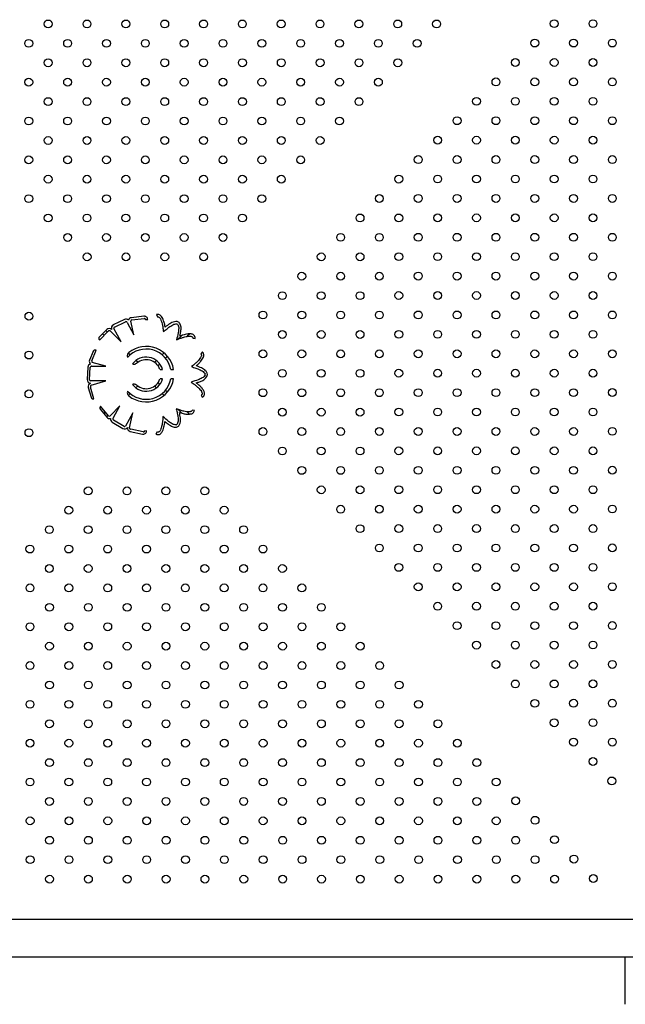
# Model space of a CAD drawing. Units: millimetres. Extents: x 117 to 127.8, y 118.7 to 127.9.
# Drawn here: x 121.2 to 121.8, y 121.2 to 122.2 of the extents above; entities that cross this region are included whole.
import ezdxf

# ---------------------------------------------------------------- set-up
doc = ezdxf.new("R2010")
doc.units = ezdxf.units.MM
doc.layers.get('0').update_dxf_attribs({"true_color": 0xc2ced6})

msp = doc.modelspace()

# ---------------------------------------------------------------- linework, layer by layer
at = {"color": 7, "linetype": 'Continuous', "lineweight": 25}
for p, q in [((121.3558, 121.8604), (121.3433, 121.859)), ((121.3689, 121.8621), (121.3697, 121.8598)), ((121.3362, 121.8571), (121.3248, 121.8516)), ((121.3259, 121.8494), (121.3372, 121.8549)), ((121.3389, 121.8542), (121.3458, 121.8415)), ((121.3458, 121.8415), (121.3426, 121.8555)), ((121.3438, 121.8567), (121.3563, 121.8581)), ((121.3576, 121.857), (121.3599, 121.8571)), ((121.3107, 121.8362), (121.3197, 121.8451)), ((121.3181, 121.8469), (121.3108, 121.8396)), ((121.3155, 121.8409), (121.3138, 121.8426)), ((121.3189, 121.8443), (121.3172, 121.8459)), ((121.3216, 121.8455), (121.3327, 121.8343)), ((121.3327, 121.8343), (121.3252, 121.848)), ((121.3945, 121.8409), (121.3903, 121.8368)), ((121.4028, 121.8425), (121.4002, 121.84)), ((121.3106, 121.8363), (121.3107, 121.8362)), ((121.4059, 121.838), (121.4082, 121.8379)), ((121.3041, 121.8245), (121.3006, 121.8157)), ((121.3028, 121.815), (121.3072, 121.8259)), ((121.3072, 121.8259), (121.3071, 121.8259)), ((121.342, 121.8212), (121.3402, 121.823)), ((121.3766, 121.823), (121.3747, 121.8212)), ((121.3799, 121.8197), (121.3781, 121.8178)), ((121.4156, 121.8241), (121.414, 121.8223)), ((121.3027, 121.8095), (121.3172, 121.8095)), ((121.3172, 121.8095), (121.3033, 121.8134)), ((121.3445, 121.8119), (121.3445, 121.8119)), ((121.3497, 121.8135), (121.3478, 121.8153)), ((121.3688, 121.8153), (121.367, 121.8135)), ((121.3722, 121.8119), (121.3704, 121.8101)), ((121.2989, 121.8085), (121.2982, 121.7959)), ((121.3006, 121.7958), (121.3013, 121.8084)), ((121.3724, 121.8063), (121.375, 121.8063)), ((121.3835, 121.8063), (121.3862, 121.8063)), ((121.3172, 121.7946), (121.3016, 121.7946)), ((121.3021, 121.7901), (121.3172, 121.7946)), ((121.3445, 121.791), (121.3445, 121.7909)), ((121.3497, 121.7894), (121.3478, 121.7876)), ((121.3688, 121.7876), (121.367, 121.7894)), ((121.3722, 121.7909), (121.3704, 121.7928)), ((121.3751, 121.7967), (121.3724, 121.7967)), ((121.3862, 121.7967), (121.3835, 121.7967)), ((121.2992, 121.7878), (121.3021, 121.7778)), ((121.3051, 121.7762), (121.3015, 121.7883)), ((121.342, 121.7817), (121.3402, 121.7799)), ((121.3766, 121.7798), (121.3747, 121.7817)), ((121.3799, 121.7832), (121.3781, 121.7851)), ((121.4144, 121.78), (121.4155, 121.7779)), ((121.3049, 121.7761), (121.3051, 121.7762)), ((121.3316, 121.7691), (121.3215, 121.7588)), ((121.3247, 121.7564), (121.3316, 121.7691)), ((121.3116, 121.7655), (121.3182, 121.7575)), ((121.3119, 121.7688), (121.3118, 121.7687)), ((121.3199, 121.7591), (121.3119, 121.7688)), ((121.3166, 121.7631), (121.315, 121.7614)), ((121.3197, 121.7594), (121.318, 121.7577)), ((121.3447, 121.762), (121.3373, 121.7483)), ((121.3414, 121.7466), (121.3447, 121.762)), ((121.3947, 121.7617), (121.3909, 121.7655)), ((121.4024, 121.7607), (121.4, 121.7631)), ((121.4076, 121.7645), (121.4052, 121.7648)), ((121.3237, 121.7525), (121.3345, 121.746)), ((121.3358, 121.748), (121.325, 121.7546)), ((121.3421, 121.7429), (121.3544, 121.7403)), ((121.3551, 121.7426), (121.3428, 121.7452)), ((121.3588, 121.7433), (121.3566, 121.7436)), ((121.3694, 121.7425), (121.3682, 121.7404)), ((121.8705, 121.2454), (120.8455, 121.2454)), ((120.8455, 121.2073), (121.8705, 121.2073)), ((121.8467, 121.159), (121.8467, 121.2073))]:
    msp.add_line(p, q, dxfattribs=at)
for centre in [(121.2584, 122.1585), (121.298, 122.1585), (121.3376, 122.1585), (121.3772, 122.1585), (121.4168, 122.1585), (121.4563, 122.1585), (121.4959, 122.1585), (121.5355, 122.1585), (121.5751, 122.1585), (121.6147, 122.1585), (121.6543, 122.1585), (121.7742, 122.1588), (121.8137, 122.1588), (121.2386, 122.1387), (121.2782, 122.1387), (121.3178, 122.1387), (121.3574, 122.1387), (121.397, 122.1387), (121.4366, 122.1387), (121.4762, 122.1387), (121.5158, 122.1387), (121.5554, 122.1387), (121.5949, 122.1387), (121.6345, 122.1387), (121.7544, 122.139), (121.7939, 122.139), (121.8335, 122.139), (121.2584, 122.1189), (121.298, 122.1189), (121.3376, 122.1189), (121.3772, 122.1189), (121.4168, 122.1189), (121.4564, 122.1189), (121.496, 122.1189), (121.5356, 122.1189), (121.5752, 122.1189), (121.6148, 122.1189), (121.7346, 122.1192), (121.7742, 122.1192), (121.8137, 122.1192), (121.2386, 122.0991), (121.2782, 122.0991), (121.3178, 122.0991), (121.3574, 122.0991), (121.397, 122.0991), (121.4366, 122.0991), (121.4762, 122.0991), (121.5158, 122.0991), (121.5554, 122.0991), (121.595, 122.0991), (121.7148, 122.0994), (121.7544, 122.0994), (121.7939, 122.0994), (121.8335, 122.0994), (121.2584, 122.0793), (121.298, 122.0793), (121.3376, 122.0793), (121.3772, 122.0793), (121.4168, 122.0793), (121.4564, 122.0793), (121.496, 122.0793), (121.5356, 122.0793), (121.5752, 122.0793), (121.695, 122.0796), (121.7346, 122.0796), (121.7742, 122.0796), (121.8137, 122.0796), (121.2386, 122.0595), (121.2782, 122.0595), (121.3178, 122.0595), (121.3574, 122.0595), (121.397, 122.0595), (121.4366, 122.0595), (121.4762, 122.0595), (121.5158, 122.0595), (121.5554, 122.0595), (121.6752, 122.0598), (121.7148, 122.0598), (121.7544, 122.0598), (121.7939, 122.0598), (121.8335, 122.0598), (121.2584, 122.0397), (121.298, 122.0397), (121.3376, 122.0397), (121.3772, 122.0397), (121.4168, 122.0397), (121.4564, 122.0397), (121.496, 122.0397), (121.5356, 122.0397), (121.6554, 122.04), (121.695, 122.04), (121.7346, 122.04), (121.7742, 122.04), (121.8137, 122.04), (121.2386, 122.0199), (121.2782, 122.0199), (121.3178, 122.0199), (121.3574, 122.0199), (121.397, 122.0199), (121.4366, 122.0199), (121.4762, 122.0199), (121.5158, 122.0199), (121.6356, 122.0202), (121.6752, 122.0202), (121.7148, 122.0202), (121.7544, 122.0202), (121.7939, 122.0202), (121.8335, 122.0202), (121.2584, 122.0002), (121.298, 122.0002), (121.3376, 122.0002), (121.3772, 122.0002), (121.4168, 122.0002), (121.4564, 122.0002), (121.496, 122.0002), (121.6158, 122.0003), (121.6554, 122.0004), (121.695, 122.0004), (121.7346, 122.0004), (121.7742, 122.0004), (121.8137, 122.0004), (121.2386, 121.9804), (121.2782, 121.9804), (121.3178, 121.9804), (121.3574, 121.9804), (121.397, 121.9804), (121.4366, 121.9804), (121.4762, 121.9804), (121.596, 121.9805), (121.6356, 121.9806), (121.6752, 121.9806), (121.7148, 121.9806), (121.7544, 121.9806), (121.7939, 121.9806), (121.8335, 121.9806), (121.2584, 121.9606), (121.298, 121.9606), (121.3376, 121.9606), (121.3772, 121.9606), (121.4168, 121.9606), (121.4564, 121.9606), (121.5763, 121.9607), (121.6158, 121.9607), (121.6554, 121.9608), (121.695, 121.9608), (121.7346, 121.9608), (121.7742, 121.9608), (121.8137, 121.9608), (121.2783, 121.9408), (121.3178, 121.9408), (121.3574, 121.9408), (121.397, 121.9408), (121.4366, 121.9408), (121.5565, 121.9409), (121.596, 121.9409), (121.6356, 121.941), (121.6752, 121.941), (121.7148, 121.941), (121.7544, 121.941), (121.7939, 121.941), (121.8335, 121.941), (121.2981, 121.921), (121.3377, 121.921), (121.3773, 121.921), (121.4169, 121.921), (121.5367, 121.9211), (121.5763, 121.9211), (121.6158, 121.9212), (121.6554, 121.9212), (121.695, 121.9212), (121.7346, 121.9212), (121.7742, 121.9212), (121.8137, 121.9212), (121.5169, 121.9013), (121.5565, 121.9013), (121.596, 121.9013), (121.6356, 121.9014), (121.6752, 121.9014), (121.7148, 121.9014), (121.7544, 121.9014), (121.7939, 121.9014), (121.8335, 121.9014), (121.4971, 121.8815), (121.5367, 121.8815), (121.5763, 121.8815), (121.6158, 121.8816), (121.6554, 121.8816), (121.695, 121.8816), (121.7346, 121.8816), (121.7742, 121.8816), (121.8137, 121.8816), (121.2388, 121.8605), (121.4773, 121.8617), (121.5169, 121.8617), (121.5565, 121.8617), (121.596, 121.8617), (121.6356, 121.8618), (121.6752, 121.8618), (121.7148, 121.8618), (121.7544, 121.8618), (121.7939, 121.8618), (121.8335, 121.8618), (121.4971, 121.8419), (121.5367, 121.8419), (121.5763, 121.8419), (121.6158, 121.842), (121.6554, 121.842), (121.695, 121.842), (121.7346, 121.842), (121.7742, 121.842), (121.8137, 121.842), (121.2388, 121.8209), (121.4773, 121.8221), (121.5169, 121.8221), (121.5565, 121.8221), (121.596, 121.8221), (121.6356, 121.8222), (121.6752, 121.8222), (121.7148, 121.8222), (121.7544, 121.8222), (121.7939, 121.8222), (121.8335, 121.8222), (121.4971, 121.8023), (121.5367, 121.8023), (121.5763, 121.8023), (121.6158, 121.8024), (121.6554, 121.8024), (121.695, 121.8024), (121.7346, 121.8024), (121.7742, 121.8024), (121.8137, 121.8024), (121.2388, 121.7813), (121.4773, 121.7825), (121.5169, 121.7825), (121.5565, 121.7825), (121.596, 121.7825), (121.6356, 121.7826), (121.6752, 121.7826), (121.7148, 121.7826), (121.7544, 121.7826), (121.7939, 121.7826), (121.8335, 121.7827), (121.4971, 121.7627), (121.5367, 121.7627), (121.5763, 121.7627), (121.6158, 121.7628), (121.6554, 121.7628), (121.695, 121.7628), (121.7346, 121.7628), (121.7742, 121.7628), (121.8137, 121.7628), (121.2388, 121.7417), (121.4773, 121.7429), (121.5169, 121.7429), (121.5565, 121.7429), (121.596, 121.743), (121.6356, 121.743), (121.6752, 121.743), (121.7148, 121.743), (121.7544, 121.743), (121.7939, 121.743), (121.8335, 121.7431), (121.4971, 121.7231), (121.5367, 121.7231), (121.5763, 121.7231), (121.6158, 121.7232), (121.6554, 121.7232), (121.695, 121.7232), (121.7346, 121.7232), (121.7742, 121.7232), (121.8137, 121.7232), (121.5169, 121.7033), (121.5565, 121.7033), (121.596, 121.7034), (121.6356, 121.7034), (121.6752, 121.7034), (121.7148, 121.7034), (121.7544, 121.7034), (121.7939, 121.7034), (121.8335, 121.7035), (121.2992, 121.6824), (121.3388, 121.6824), (121.3784, 121.6824), (121.418, 121.6824), (121.5367, 121.6835), (121.5763, 121.6835), (121.6158, 121.6836), (121.6554, 121.6836), (121.695, 121.6836), (121.7346, 121.6836), (121.7742, 121.6836), (121.8137, 121.6836), (121.2794, 121.6627), (121.319, 121.6627), (121.3586, 121.6627), (121.3982, 121.6627), (121.4378, 121.6627), (121.5565, 121.6637), (121.596, 121.6638), (121.6356, 121.6638), (121.6752, 121.6638), (121.7148, 121.6638), (121.7544, 121.6638), (121.7939, 121.6638), (121.8335, 121.6639), (121.2596, 121.6429), (121.2992, 121.6429), (121.3388, 121.6429), (121.3784, 121.6429), (121.418, 121.6429), (121.4576, 121.6429), (121.5763, 121.6439), (121.6158, 121.644), (121.6554, 121.644), (121.695, 121.644), (121.7346, 121.644), (121.7742, 121.644), (121.8137, 121.644), (121.2398, 121.6231), (121.2794, 121.6231), (121.319, 121.6231), (121.3586, 121.6231), (121.3982, 121.6231), (121.4378, 121.6231), (121.4774, 121.6231), (121.596, 121.6242), (121.6356, 121.6242), (121.6752, 121.6242), (121.7148, 121.6242), (121.7544, 121.6242), (121.7939, 121.6242), (121.8335, 121.6243), (121.6158, 121.6044), (121.6554, 121.6044), (121.695, 121.6044), (121.7346, 121.6044), (121.7742, 121.6044), (121.8137, 121.6045), (121.2596, 121.6033), (121.2992, 121.6033), (121.3388, 121.6033), (121.3784, 121.6033), (121.418, 121.6033), (121.4576, 121.6033), (121.4972, 121.6033), (121.6356, 121.5846), (121.6752, 121.5846), (121.7148, 121.5846), (121.7544, 121.5846), (121.7939, 121.5846), (121.8335, 121.5847), (121.2399, 121.5835), (121.2795, 121.5835), (121.3191, 121.5835), (121.3587, 121.5835), (121.3982, 121.5835), (121.4378, 121.5835), (121.4774, 121.5835), (121.517, 121.5835), (121.6554, 121.5648), (121.695, 121.5648), (121.7346, 121.5648), (121.7742, 121.5648), (121.8137, 121.5649), (121.2597, 121.5637), (121.2993, 121.5637), (121.3389, 121.5637), (121.3785, 121.5637), (121.4181, 121.5637), (121.4577, 121.5637), (121.4973, 121.5637), (121.5368, 121.5637), (121.6752, 121.545), (121.7148, 121.545), (121.7544, 121.545), (121.7939, 121.545), (121.8335, 121.5451), (121.2399, 121.5439), (121.2795, 121.5439), (121.3191, 121.5439), (121.3587, 121.5439), (121.3983, 121.5439), (121.4379, 121.5439), (121.4775, 121.5439), (121.5171, 121.5439), (121.5567, 121.5439), (121.2597, 121.5241), (121.2993, 121.5241), (121.3389, 121.5241), (121.3785, 121.5241), (121.4181, 121.5241), (121.4577, 121.5241), (121.4973, 121.5241), (121.5369, 121.5241), (121.5765, 121.5241), (121.695, 121.5252), (121.7346, 121.5252), (121.7742, 121.5252), (121.8137, 121.5253), (121.2399, 121.5043), (121.2795, 121.5043), (121.3191, 121.5043), (121.3587, 121.5043), (121.3983, 121.5043), (121.4379, 121.5043), (121.4775, 121.5043), (121.5171, 121.5043), (121.5567, 121.5043), (121.5963, 121.5043), (121.7148, 121.5054), (121.7544, 121.5054), (121.7939, 121.5054), (121.8335, 121.5055), (121.2597, 121.4845), (121.2993, 121.4845), (121.3389, 121.4845), (121.3785, 121.4845), (121.4181, 121.4845), (121.4577, 121.4845), (121.4973, 121.4845), (121.5369, 121.4845), (121.5765, 121.4845), (121.6161, 121.4845), (121.7346, 121.4856), (121.7742, 121.4856), (121.8137, 121.4857), (121.2399, 121.4648), (121.2795, 121.4648), (121.3191, 121.4648), (121.3587, 121.4648), (121.3983, 121.4648), (121.4379, 121.4648), (121.4775, 121.4648), (121.5171, 121.4648), (121.5567, 121.4648), (121.5963, 121.4648), (121.6359, 121.4648), (121.7544, 121.4658), (121.7939, 121.4659), (121.8335, 121.4659), (121.2597, 121.445), (121.2993, 121.445), (121.3389, 121.445), (121.3785, 121.445), (121.4181, 121.445), (121.4577, 121.445), (121.4973, 121.445), (121.5369, 121.445), (121.5765, 121.445), (121.6161, 121.445), (121.6557, 121.445), (121.7742, 121.446), (121.8137, 121.4461), (121.2399, 121.4252), (121.2795, 121.4252), (121.3191, 121.4252), (121.3587, 121.4252), (121.3983, 121.4252), (121.4379, 121.4252), (121.4775, 121.4252), (121.5171, 121.4252), (121.5567, 121.4252), (121.5963, 121.4252), (121.6359, 121.4252), (121.6755, 121.4252), (121.7939, 121.4263), (121.8335, 121.4263), (121.2597, 121.4054), (121.2993, 121.4054), (121.3389, 121.4054), (121.3785, 121.4054), (121.4181, 121.4054), (121.4577, 121.4054), (121.4973, 121.4054), (121.5369, 121.4054), (121.5765, 121.4054), (121.6161, 121.4054), (121.6557, 121.4054), (121.6953, 121.4054), (121.8137, 121.4065), (121.2399, 121.3856), (121.2795, 121.3856), (121.3191, 121.3856), (121.3587, 121.3856), (121.3983, 121.3856), (121.4379, 121.3856), (121.4775, 121.3856), (121.5171, 121.3856), (121.5567, 121.3856), (121.5963, 121.3856), (121.6359, 121.3856), (121.6755, 121.3856), (121.7151, 121.3856), (121.8329, 121.3867), (121.2597, 121.3658), (121.2993, 121.3658), (121.3389, 121.3658), (121.3785, 121.3658), (121.4181, 121.3658), (121.4577, 121.3658), (121.4973, 121.3658), (121.5369, 121.3658), (121.5765, 121.3658), (121.6161, 121.3658), (121.6557, 121.3658), (121.6953, 121.3658), (121.7349, 121.3664), (121.24, 121.346), (121.2796, 121.346), (121.3192, 121.346), (121.3588, 121.346), (121.3984, 121.346), (121.4379, 121.346), (121.4775, 121.346), (121.5171, 121.346), (121.5567, 121.346), (121.5963, 121.346), (121.6359, 121.346), (121.6755, 121.346), (121.7151, 121.346), (121.7547, 121.3466), (121.2598, 121.3262), (121.2994, 121.3262), (121.339, 121.3262), (121.3786, 121.3262), (121.4182, 121.3262), (121.4578, 121.3262), (121.4974, 121.3262), (121.537, 121.3262), (121.5765, 121.3262), (121.6161, 121.3262), (121.6557, 121.3262), (121.6953, 121.3262), (121.7349, 121.3262), (121.7745, 121.3268), (121.24, 121.3064), (121.2796, 121.3064), (121.3192, 121.3064), (121.3588, 121.3064), (121.3984, 121.3064), (121.438, 121.3064), (121.4776, 121.3064), (121.5172, 121.3064), (121.5568, 121.3064), (121.5964, 121.3064), (121.636, 121.3064), (121.6756, 121.3064), (121.7152, 121.3064), (121.7547, 121.3064), (121.7943, 121.307), (121.2598, 121.2866), (121.2994, 121.2866), (121.339, 121.2866), (121.3786, 121.2866), (121.4182, 121.2866), (121.4578, 121.2866), (121.4974, 121.2866), (121.537, 121.2866), (121.5766, 121.2866), (121.6162, 121.2866), (121.6558, 121.2866), (121.6954, 121.2866), (121.735, 121.2866), (121.7746, 121.2866), (121.8141, 121.2872)]:
    msp.add_circle(centre, 0.004, dxfattribs=at)
for centre, radius, start, end in [((121.3563, 121.8569), 0.0036, 2.9419, 96.6047), ((121.3264, 121.8484), 0.0036, 115.6961, 202.0334), ((121.3264, 121.8484), 0.0012, 115.6961, 197.2975), ((121.3377, 121.8538), 0.0036, 45.4589, 115.6961), ((121.3377, 121.8538), 0.0012, 19.1639, 115.6961), ((121.3437, 121.8554), 0.0036, 96.6047, 164.3184), ((121.3438, 121.8555), 0.0012, 92.9494, 177.6514), ((121.3564, 121.8569), 0.0012, 2.9419, 96.6047), ((121.3894, 121.8514), 0.0012, 34.4374, 80.9167), ((121.3894, 121.8514), 0.0036, 34.4374, 80.9167), ((121.3124, 121.8379), 0.0024, 134.7876, 220.5174), ((121.3207, 121.8443), 0.0036, 48.4504, 134.7876), ((121.3208, 121.8444), 0.00133, 55.0068, 149.6419), ((121.3583, 121.8014), 0.0283, 9.898, 128.3353), ((121.3063, 121.8236), 0.0024, 70.9503, 158.1047), ((121.3583, 121.8014), 0.0256, 10.9271, 137.957), ((121.3025, 121.8083), 0.0036, 106.9589, 177.1961), ((121.3039, 121.8144), 0.0036, 158.1047, 225.8184), ((121.3025, 121.8083), 0.0012, 80.6639, 177.1961), ((121.3039, 121.8145), 0.0012, 154.4494, 239.1514), ((121.3583, 121.8014), 0.0174, 16.2384, 142.9884), ((121.3583, 121.8014), 0.0148, 19.1249, 130.3443), ((121.4172, 121.801), 0.0012, 335.9374, 22.4167), ((121.4172, 121.801), 0.0036, 335.9374, 22.4167), ((121.3018, 121.7957), 0.0036, 177.1961, 263.5334), ((121.3027, 121.7888), 0.0036, 109.9504, 196.2876), ((121.3018, 121.7957), 0.0012, 177.1961, 258.7975), ((121.3027, 121.789), 0.00133, 116.5068, 211.1419), ((121.3583, 121.8014), 0.0256, 222.043, 349.2989), ((121.3583, 121.8014), 0.0283, 231.6647, 350.3063), ((121.3583, 121.8014), 0.0174, 217.0116, 344.1025), ((121.3583, 121.8014), 0.0148, 229.6557, 341.2808), ((121.3044, 121.7785), 0.0024, 196.2876, 282.0174), ((121.3135, 121.767), 0.0024, 133.8749, 219.6047), ((121.3209, 121.7598), 0.0012, 215.9494, 300.6514), ((121.321, 121.7598), 0.0036, 219.6047, 287.3184), ((121.3256, 121.7556), 0.0036, 168.4589, 238.6961), ((121.3256, 121.7556), 0.0012, 142.1639, 238.6961), ((121.3888, 121.751), 0.0012, 277.4374, 323.9167), ((121.3888, 121.751), 0.0036, 277.4374, 323.9167), ((121.3364, 121.7491), 0.0036, 238.6961, 325.0334), ((121.3364, 121.7491), 0.0012, 238.6961, 320.2975), ((121.3429, 121.7465), 0.0036, 171.4504, 257.7876), ((121.3427, 121.7466), 0.00133, 178.0068, 272.6419), ((121.3552, 121.7438), 0.0036, 257.7876, 351.4504), ((121.3554, 121.7437), 0.0012, 257.7876, 351.4504)]:
    msp.add_arc(centre, radius, start, end, dxfattribs=at)
for points, knots in [([(121.3777, 121.8494), (121.3775, 121.8503), (121.3772, 121.8526), (121.3763, 121.8555), (121.3753, 121.8581), (121.3743, 121.8599), (121.3732, 121.8611), (121.372, 121.8619), (121.3705, 121.8624), (121.3694, 121.8622), (121.3689, 121.8621)], [0, 0, 0, 0, 0.170021, 0.390436, 0.523685, 0.661194, 0.733336, 0.812665, 0.903233, 1, 1, 1, 1]), ([(121.3697, 121.8598), (121.37, 121.8599), (121.3706, 121.86), (121.3714, 121.8595), (121.3722, 121.8587), (121.373, 121.8573), (121.3738, 121.8553), (121.3746, 121.853), (121.375, 121.851), (121.3753, 121.8491), (121.3755, 121.8471), (121.3757, 121.8456), (121.3759, 121.8447)], [0, 0, 0, 0, 0.050362, 0.102136, 0.162804, 0.232593, 0.386165, 0.528082, 0.640151, 0.741487, 0.854204, 1, 1, 1, 1]), ([(121.3759, 121.8447), (121.3771, 121.8458), (121.3795, 121.8478), (121.3826, 121.8501), (121.3853, 121.8518), (121.3874, 121.8527), (121.3889, 121.8526), (121.3896, 121.8526)], [0, 0, 0, 0, 0.292982, 0.581248, 0.727698, 0.865799, 1, 1, 1, 1]), ([(121.39, 121.855), (121.389, 121.855), (121.3871, 121.8551), (121.3845, 121.8541), (121.3814, 121.8522), (121.3792, 121.8505), (121.3777, 121.8494)], [0, 0, 0, 0, 0.2123195, 0.4070011, 0.589514, 1, 1, 1, 1]), ([(121.3904, 121.8521), (121.3907, 121.8515), (121.3914, 121.8502), (121.3915, 121.848), (121.3913, 121.8458), (121.3906, 121.8419), (121.3898, 121.8387), (121.3892, 121.8363)], [0, 0, 0, 0, 0.128179, 0.259479, 0.398534, 0.541739, 1, 1, 1, 1]), ([(121.3927, 121.8403), (121.3929, 121.8415), (121.3934, 121.8438), (121.3939, 121.8468), (121.3939, 121.8494), (121.3935, 121.8515), (121.3928, 121.8528), (121.3924, 121.8535)], [0, 0, 0, 0, 0.260388, 0.525737, 0.674401, 0.831385, 1, 1, 1, 1]), ([(121.3892, 121.8363), (121.39, 121.8366), (121.3913, 121.8372), (121.3931, 121.8379), (121.3946, 121.8385), (121.3961, 121.8389), (121.3979, 121.8395), (121.4001, 121.84), (121.4022, 121.8402), (121.4038, 121.8401), (121.4048, 121.8399), (121.4054, 121.8395), (121.4057, 121.8391), (121.4059, 121.8386), (121.4059, 121.8382), (121.4059, 121.838)], [0, 0, 0, 0, 0.140031, 0.238653, 0.316642, 0.394734, 0.493609, 0.623503, 0.759568, 0.830414, 0.890401, 0.916875, 0.942446, 0.969289, 1, 1, 1, 1]), ([(121.4082, 121.8379), (121.4082, 121.8385), (121.4082, 121.8398), (121.4071, 121.8413), (121.4057, 121.8421), (121.4036, 121.8427), (121.4011, 121.8426), (121.3983, 121.8421), (121.396, 121.8414), (121.3942, 121.8408), (121.3932, 121.8405), (121.3927, 121.8403)], [0, 0, 0, 0, 0.09904, 0.198195, 0.285617, 0.362494, 0.534228, 0.696223, 0.823832, 0.913978, 1, 1, 1, 1]), ([(121.3408, 121.8236), (121.3404, 121.8232), (121.3396, 121.8225), (121.3391, 121.8212), (121.339, 121.8198), (121.3392, 121.819), (121.3393, 121.8186)], [0, 0, 0, 0, 0.2893291, 0.5525709, 0.7650016, 1, 1, 1, 1]), ([(121.414, 121.8223), (121.4142, 121.822), (121.4146, 121.8216), (121.4147, 121.8206), (121.4144, 121.8196), (121.4136, 121.8181), (121.4124, 121.8163), (121.4108, 121.8146), (121.4093, 121.8131), (121.4079, 121.8119), (121.4062, 121.8106), (121.4051, 121.8097), (121.4044, 121.8091)], [0, 0, 0, 0, 0.0503616, 0.1021359, 0.1628043, 0.2325929, 0.3861648, 0.528082, 0.6401511, 0.7414874, 0.8542041, 1, 1, 1, 1]), ([(121.4093, 121.81), (121.4101, 121.8106), (121.4118, 121.8121), (121.4138, 121.8143), (121.4155, 121.8166), (121.4165, 121.8183), (121.417, 121.8199), (121.4171, 121.8214), (121.4167, 121.8229), (121.416, 121.8237), (121.4156, 121.8241)], [0, 0, 0, 0, 0.170021, 0.390436, 0.523685, 0.661194, 0.733336, 0.812665, 0.903233, 1, 1, 1, 1]), ([(121.3445, 121.8119), (121.3449, 121.8118), (121.3457, 121.8116), (121.3472, 121.8117), (121.3482, 121.8123), (121.3487, 121.8127)], [0, 0, 0, 0, 0.287798, 0.552579, 1, 1, 1, 1]), ([(121.4044, 121.8091), (121.4059, 121.8086), (121.4089, 121.8077), (121.4126, 121.8061), (121.4153, 121.8048), (121.4172, 121.8034), (121.418, 121.8021), (121.4183, 121.8015)], [0, 0, 0, 0, 0.292982, 0.581248, 0.727698, 0.865799, 1, 1, 1, 1]), ([(121.4206, 121.8024), (121.4201, 121.8033), (121.4191, 121.805), (121.4169, 121.8066), (121.4137, 121.8083), (121.4111, 121.8093), (121.4093, 121.81)], [0, 0, 0, 0, 0.21232, 0.407001, 0.589514, 1, 1, 1, 1]), ([(121.4183, 121.8006), (121.418, 121.8), (121.4172, 121.7987), (121.4154, 121.7975), (121.4134, 121.7965), (121.4097, 121.795), (121.4066, 121.7941), (121.4042, 121.7934)], [0, 0, 0, 0, 0.1281789, 0.2594787, 0.3985336, 0.5417389, 1, 1, 1, 1]), ([(121.4094, 121.7925), (121.4105, 121.7929), (121.4128, 121.7937), (121.4156, 121.7948), (121.4178, 121.7962), (121.4194, 121.7976), (121.4201, 121.7989), (121.4205, 121.7996)], [0, 0, 0, 0, 0.260388, 0.525737, 0.674401, 0.831385, 1, 1, 1, 1]), ([(121.3487, 121.7901), (121.3484, 121.7904), (121.3477, 121.7909), (121.3465, 121.7912), (121.3454, 121.7912), (121.3448, 121.7911), (121.3445, 121.791)], [0, 0, 0, 0, 0.294409, 0.56077, 0.771099, 1, 1, 1, 1]), ([(121.4042, 121.7934), (121.4049, 121.7929), (121.4061, 121.792), (121.4077, 121.7908), (121.4089, 121.7898), (121.4101, 121.7888), (121.4115, 121.7876), (121.4131, 121.7859), (121.4144, 121.7843), (121.4151, 121.7829), (121.4154, 121.7819), (121.4154, 121.7812), (121.4152, 121.7807), (121.4149, 121.7803), (121.4145, 121.7801), (121.4144, 121.78)], [0, 0, 0, 0, 0.1400309, 0.2386533, 0.3166423, 0.3947341, 0.4936089, 0.6235035, 0.7595677, 0.8304143, 0.8904011, 0.9168754, 0.9424456, 0.9692895, 1, 1, 1, 1]), ([(121.4155, 121.7779), (121.416, 121.7783), (121.4171, 121.779), (121.4178, 121.7807), (121.4178, 121.7823), (121.4172, 121.7843), (121.4158, 121.7865), (121.4139, 121.7886), (121.4121, 121.7902), (121.4107, 121.7914), (121.4099, 121.7921), (121.4094, 121.7925)], [0, 0, 0, 0, 0.09904, 0.198195, 0.285617, 0.362494, 0.534228, 0.696223, 0.823832, 0.913978, 1, 1, 1, 1]), ([(121.3393, 121.7842), (121.3392, 121.7837), (121.3389, 121.7827), (121.3392, 121.7812), (121.3399, 121.7801), (121.3405, 121.7795), (121.3408, 121.7792)], [0, 0, 0, 0, 0.294111, 0.558522, 0.76902, 1, 1, 1, 1]), ([(121.4052, 121.7648), (121.4051, 121.7645), (121.4049, 121.7639), (121.4041, 121.7634), (121.4031, 121.7631), (121.4014, 121.763), (121.3993, 121.7631), (121.397, 121.7635), (121.395, 121.764), (121.3932, 121.7647), (121.3912, 121.7654), (121.3898, 121.7659), (121.389, 121.7662)], [0, 0, 0, 0, 0.050362, 0.102136, 0.162804, 0.232593, 0.386165, 0.528082, 0.640151, 0.741487, 0.854204, 1, 1, 1, 1]), ([(121.389, 121.7662), (121.3893, 121.7646), (121.3901, 121.7616), (121.3907, 121.7577), (121.391, 121.7546), (121.3908, 121.7523), (121.3901, 121.751), (121.3898, 121.7503)], [0, 0, 0, 0, 0.292982, 0.581248, 0.727698, 0.865799, 1, 1, 1, 1]), ([(121.3917, 121.7489), (121.3922, 121.7498), (121.3931, 121.7514), (121.3934, 121.7542), (121.3931, 121.7579), (121.3926, 121.7606), (121.3923, 121.7625)], [0, 0, 0, 0, 0.2123195, 0.4070011, 0.589514, 1, 1, 1, 1]), ([(121.3923, 121.7625), (121.3932, 121.7621), (121.3953, 121.7614), (121.3983, 121.7608), (121.4012, 121.7606), (121.4032, 121.7607), (121.4048, 121.7611), (121.406, 121.7617), (121.4072, 121.7629), (121.4074, 121.7639), (121.4076, 121.7645)], [0, 0, 0, 0, 0.170021, 0.390436, 0.523685, 0.661194, 0.733336, 0.812665, 0.903233, 1, 1, 1, 1]), ([(121.3682, 121.7404), (121.3687, 121.7401), (121.3699, 121.7396), (121.3717, 121.7399), (121.3731, 121.7408), (121.3745, 121.7423), (121.3756, 121.7447), (121.3764, 121.7474), (121.3769, 121.7497), (121.3772, 121.7516), (121.3773, 121.7526), (121.3774, 121.7532)], [0, 0, 0, 0, 0.09904, 0.198195, 0.285617, 0.362494, 0.534228, 0.696223, 0.823832, 0.913978, 1, 1, 1, 1]), ([(121.3754, 121.7581), (121.3754, 121.7572), (121.3752, 121.7558), (121.3751, 121.7538), (121.3749, 121.7523), (121.3746, 121.7507), (121.3743, 121.7489), (121.3737, 121.7467), (121.373, 121.7447), (121.3722, 121.7433), (121.3715, 121.7426), (121.3709, 121.7422), (121.3704, 121.7421), (121.3699, 121.7422), (121.3696, 121.7424), (121.3694, 121.7425)], [0, 0, 0, 0, 0.140031, 0.238653, 0.316642, 0.394734, 0.493609, 0.623503, 0.759568, 0.830414, 0.890401, 0.916875, 0.942446, 0.969289, 1, 1, 1, 1]), ([(121.3889, 121.7498), (121.3882, 121.7498), (121.3868, 121.7498), (121.3848, 121.7507), (121.3829, 121.7519), (121.3797, 121.7543), (121.3773, 121.7565), (121.3754, 121.7581)], [0, 0, 0, 0, 0.1281789, 0.2594787, 0.3985336, 0.5417389, 1, 1, 1, 1]), ([(121.3774, 121.7532), (121.3783, 121.7524), (121.3802, 121.7509), (121.3826, 121.7492), (121.3849, 121.748), (121.387, 121.7474), (121.3885, 121.7474), (121.3892, 121.7474)], [0, 0, 0, 0, 0.260388, 0.525737, 0.674401, 0.831385, 1, 1, 1, 1])]:
    msp.add_open_spline(points, degree=3, knots=knots, dxfattribs=at)

doc.saveas('drawing.dxf')
